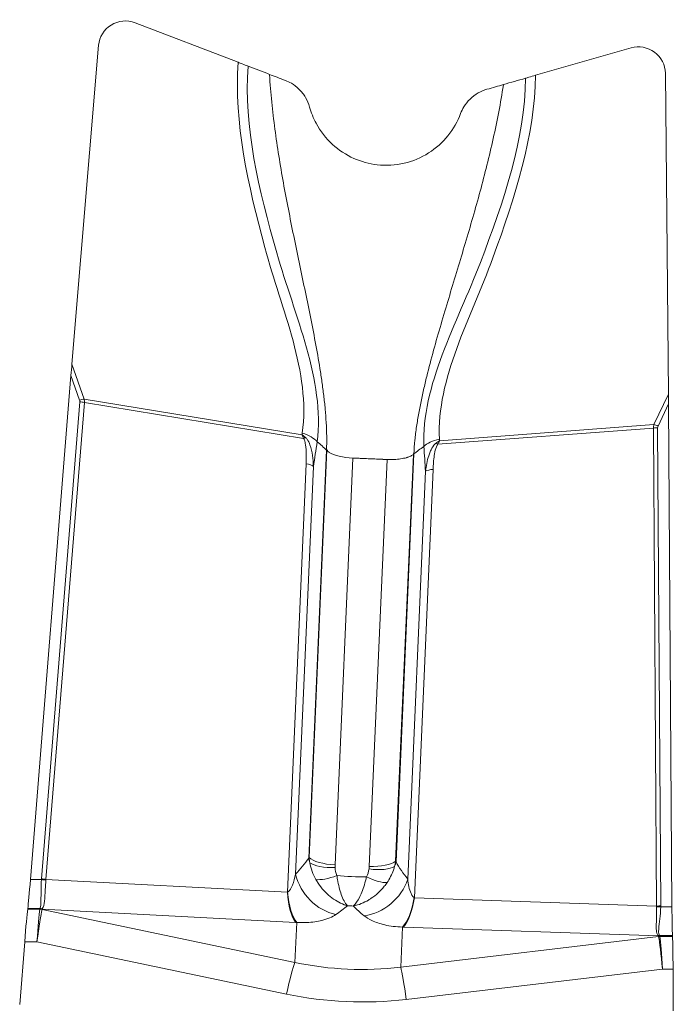
# Model space of a CAD drawing. Units: millimetres. Extents: x -98 to 38, y -81 to 74.
# Drawn here: x 5 to 10, y -60 to -53 of the extents above; entities that cross this region are included whole.
import ezdxf

# ---------------------------------------------------------------- set-up
doc = ezdxf.new("R2010")
doc.units = ezdxf.units.MM
doc.layers.add('1', color=4, linetype='CONTINUOUS')

msp = doc.modelspace()

# ---------------------------------------------------------------- linework, layer by layer
at = {"layer": '1', "lineweight": 18}
for p, q in [((5.6351, -52.959), (6.4138, -53.2579)), ((5.3603, -53.1296), (5.1587, -55.5355)), ((8.6596, -53.356), (9.3801, -53.1494)), ((9.6388, -53.3406), (9.6626, -55.7625)), ((5.1516, -55.6221), (4.8454, -59.425)), ((9.6632, -55.836), (9.6885, -59.6296)), ((4.8247, -59.6482), (4.8254, -59.6424)), ((4.9162, -59.6477), (4.9163, -59.6475)), ((9.6928, -59.8546), (9.6924, -59.8455)), ((4.7643, -60.3669), (4.8021, -59.8941)), ((9.6989, -60.4139), (9.697, -60.1001))]:
    msp.add_line(p, q, dxfattribs=at)
at = {"layer": '1', "lineweight": 13}
for p, q in [((5.1587, -55.5355), (5.2509, -55.7986)), ((5.2163, -55.8067), (5.1516, -55.6221)), ((9.5529, -55.9916), (9.6626, -55.7625)), ((4.9284, -59.4191), (5.2181, -55.8198)), ((5.2525, -55.8244), (4.9627, -59.4237)), ((5.2509, -55.7986), (6.8963, -56.0683)), ((6.9072, -56.0957), (5.2525, -55.8244)), ((9.6632, -55.836), (9.5836, -56.0023)), ((9.549, -56.0172), (7.9208, -56.14)), ((7.9341, -56.1136), (9.5529, -55.9916)), ((9.5731, -59.625), (9.549, -56.0172)), ((9.5806, -56.0152), (9.6046, -59.6229)), ((7.0808, -56.1845), (6.9464, -59.2618)), ((7.0843, -56.1817), (6.95, -59.2577)), ((7.7366, -56.2163), (7.6026, -59.2862)), ((7.7402, -56.2133), (7.6058, -59.2905)), ((6.9261, -56.2875), (6.785, -59.5194)), ((6.9816, -56.3068), (6.8473, -59.3839)), ((7.2791, -56.2437), (7.1451, -59.3135)), ((7.5374, -56.255), (7.4034, -59.3248)), ((7.8283, -56.3438), (7.6939, -59.4209)), ((7.8853, -56.3294), (7.7441, -59.5613)), ((4.8454, -59.425), (4.928, -59.425)), ((4.9627, -59.4237), (6.785, -59.5194)), ((7.7441, -59.5613), (9.5731, -59.625)), ((4.8247, -59.6482), (4.9162, -59.6477)), ((4.9173, -59.6424), (4.8254, -59.6424)), ((4.9163, -59.6475), (4.9165, -59.6453)), ((4.9339, -59.647), (4.9336, -59.6491)), ((4.9336, -59.6491), (6.8426, -60.0494)), ((6.8478, -59.7475), (4.9339, -59.647)), ((9.6045, -59.6296), (9.6885, -59.6296)), ((6.8557, -59.7479), (6.8426, -60.0494)), ((7.6406, -60.0852), (7.6538, -59.7828)), ((9.5879, -59.8501), (7.6617, -59.7831)), ((7.6406, -60.0852), (9.5882, -59.8552)), ((9.5882, -59.8552), (9.5879, -59.8501)), ((9.6924, -59.8455), (9.5956, -59.8455)), ((9.5972, -59.8496), (9.5974, -59.8547)), ((9.5975, -59.8551), (9.6928, -59.8546)), ((4.8948, -59.8936), (4.8021, -59.8941)), ((6.7779, -60.2885), (4.8948, -59.8936)), ((9.6161, -60.1006), (7.6823, -60.3289)), ((9.697, -60.1001), (9.6161, -60.1006))]:
    msp.add_line(p, q, dxfattribs=at)
at = {"layer": '1', "lineweight": 18, "extrusion": (0, 0, -1)}
for centre, major_axis, ratio, start_param, end_param in [((5.5611, -53.1449), (0.1951, 0.0513), 0.987233, -2.805036, -0.941208), ((9.4375, -53.341), (0.1898, -0.0681), 0.987844, -2.200561, -0.350555), ((5.1508, -55.6554), (0.0196, 0.2463), 0.007825, -1.43566, -1.063151), ((9.6616, -55.8751), (0.0012, -0.229), 0.00804, -2.084595, -1.742161), ((4.8487, -59.294), (0.0272, 0.37), 0.018209, 1.931361, 2.796275), ((4.7994, -60.0249), (0.0295, 0.4002), 0.018208, -1.239288, -0.345451), ((9.6945, -59.4975), (0, 0.37), 0.017455, -2.795741, -1.935869), ((9.6904, -60.2309), (0, 0.4), 0.017452, 0.345799, 1.237761)]:
    msp.add_ellipse(centre, major_axis=major_axis, ratio=ratio, start_param=start_param, end_param=end_param, dxfattribs=at)
at = {"layer": '1', "lineweight": 13}
for centre, major_axis, ratio, start_param, end_param in [((5.2163, -55.8421), (0.0944, 0.0331), 0.336419, 1.080833, 1.453342), ((5.2181, -55.8552), (0.0997, -0.008), 0.353057, 1.247575, 1.59921), ((9.5806, -56.0509), (0.1, 0.0007), 0.35701, 1.568415, 1.889186), ((9.5836, -56.038), (0.0902, -0.0432), 0.325905, 1.725595, 2.068029), ((6.8728, -56.1265), (0.0813, 0.0583), 0.056589, 0.911137, 1.094235), ((7.9524, -56.1737), (-0.0759, 0.0651), 0.056589, -1.094235, -0.911137), ((6.8918, -56.3183), (0.0999, -0.0044), 0.34202, 0.467174, 1.23482), ((7.9168, -56.3631), (0.0999, -0.0044), 0.34202, 1.906772, 2.674419), ((7.2956, -59.2337), (0.2771, -0.2452), 0.904652, -2.287188, -2.183122), ((7.1482, -59.2417), (0.2098, -0.0092), 0.34202, -2.792527, -1.570796), ((7.4065, -59.253), (0.2098, -0.0092), 0.34202, -1.570796, -0.349066), ((7.1483, -59.2615), (0.2097, 0.0107), 0.340666, -2.761603, -1.603143), ((7.4047, -59.2727), (0.208, -0.029), 0.340666, -1.538449, -0.379989), ((7.2603, -59.2321), (0.2974, 0.2201), 0.904652, -0.958471, -0.854404), ((4.928, -59.4604), (-0.0999, 0.0039), 0.35382, -1.906888, -1.556973), ((4.9284, -59.4545), (0.0997, -0.008), 0.353057, 1.247575, 1.59921), ((7.1798, -59.3414), (-0.2257, 0.2932), 0.87955, 1.096131, 2.340139), ((7.162, -59.3226), (-0.1927, -0.0836), 0.311051, 0.455875, 1.420594), ((7.3664, -59.3496), (0.2504, 0.2724), 0.87955, -2.340139, -1.096131), ((7.3857, -59.3324), (0.1846, -0.1), 0.311051, -1.420594, -0.455875), ((6.9121, -59.4054), (0.0194, 0.3695), 0.345678, 1.90266, 2.77199), ((6.92, -59.4058), (0.0161, 0.3697), 0.365917, 1.897342, 2.76878), ((7.6196, -59.4363), (0.0162, 0.3696), 0.365917, -2.76878, -1.897342), ((7.6275, -59.4366), (0.0129, 0.3698), 0.345678, -2.77199, -1.90266), ((4.9162, -59.7418), (-0.0987, 0.0161), 0.940003, -1.593324, -1.41887), ((4.9163, -59.7416), (-0.0992, 0.0124), 0.94059, -1.628729, -1.45406), ((4.9165, -59.7394), (0.0992, -0.0124), 0.94059, 1.512864, 1.687533), ((4.9173, -59.7365), (0.0932, -0.0363), 0.933385, 1.738565, 1.919862), ((9.6046, -59.6586), (0.1, 0.0007), 0.35701, 1.568415, 1.889186), ((9.6045, -59.6653), (0.0999, -0.0044), 0.356721, 1.586361, 1.905079), ((9.5956, -59.9396), (0.0826, 0.0563), 0.916602, 1.012049, 1.114908), ((9.5972, -59.9437), (0.0999, 0.0048), 0.94066, 1.525261, 1.617786), ((9.5974, -59.9488), (-0.0999, -0.0048), 0.94066, -1.616332, -1.523806), ((9.5975, -59.9492), (-0.0988, -0.0154), 0.939477, -1.716143, -1.623804), ((6.7731, -60.4193), (0.0821, 0.3915), 0.058412, 0.346444, 1.242522), ((7.6775, -60.4597), (-0.0469, 0.3972), 0.053157, -1.24166, -0.346338)]:
    msp.add_ellipse(centre, major_axis=major_axis, ratio=ratio, start_param=start_param, end_param=end_param, dxfattribs=at)
at = {"layer": '1', "lineweight": 13, "extrusion": (0, 0, -1)}
for centre, major_axis, ratio, start_param, end_param in [((4.9279, -55.8087), (0.2903, -0.0097), 0.321962, -0.124537, 0.015089), ((4.9279, -55.8441), (0.3241, 0.039), 0.568246, -0.035541, 0.104085), ((9.8978, -56.0631), (0.3473, -0.0612), 0.526875, 3.059053, -3.084506), ((9.8978, -56.0274), (0.3172, -0.0135), 0.294234, 3.127093, -3.016466), ((5.5619, -47.885), (0.2184, -11.4115), 0.163942, -0.761265, -0.737545), ((9.9766, -48.0778), (1.2121, 11.349), 0.163942, -2.404047, -2.380328), ((6.3033, -59.338), (1.375, 0.1031), 0.318906, -3.105137, -3.091756), ((6.3033, -59.3734), (1.3412, 0.0655), 0.257651, -3.111107, -3.097726), ((7.4113, -56.1791), (0.1407, 3.2231), 0.815207, 3.099011, -3.099011), ((6.767, -59.1752), (0.0093, -0.3459), 0.281003, -0.107744, -0.089852), ((7.7921, -59.22), (0.0394, 0.3437), 0.281018, -3.051734, -3.033842), ((4.8899, -60.0244), (0.0298, 0.4002), 0.012931, -1.238883, -0.345046), ((4.8899, -60.0244), (0.0509, 0.398), 0.031059, -1.240044, -0.346207), ((7.6602, -59.3506), (2.7437, 0.2971), 0.060035, -3.127417, -3.110373), ((3.1821, -59.6697), (1.7517, 0.0226), 0.076379, 0.015315, 0.017547), ((7.6602, -59.4447), (2.7268, 0.2051), 0.046428, -3.119266, -3.102223), ((7.4169, -56.0526), (0.1559, 3.5705), 0.839418, 3.134136, -3.134136), ((8.1126, -59.4535), (1.46, -0.186), 0.235034, -0.041918, -0.027013), ((8.1126, -59.4178), (1.4906, -0.2254), 0.291704, -0.046067, -0.031163), ((6.7028, -59.5173), (0.4636, -0.1159), 0.431952, 1.128962, 1.146855), ((7.8262, -59.5664), (0.4719, 0.0751), 0.431945, 1.994725, 2.012617), ((4.4797, -59.3271), (5.1084, -0.5243), 0.025361, -0.033722, -0.010769), ((12.8457, -59.8501), (3.2575, 0.0046), 0.041511, 3.134027, 3.137384), ((9.6113, -60.2313), (0.0302, -0.3992), 0.038708, -2.793527, -1.901565), ((4.4797, -59.2331), (5.1175, -0.6175), 0.032585, -0.028496, -0.005543), ((12.8314, -59.7563), (3.234, 0.0984), 0.031503, 3.137662, 3.141026), ((9.6113, -60.2313), (0.019, -0.3999), 0.029078, -2.794477, -1.902515), ((7.4043, -56.3405), (0.1569, 3.7606), 0.797045, 3.010484, -3.005645), ((7.4091, -56.2097), (0.1722, 4.1362), 0.8213, 3.010529, -3.0056)]:
    msp.add_ellipse(centre, major_axis=major_axis, ratio=ratio, start_param=start_param, end_param=end_param, dxfattribs=at)
at = {"layer": '1', "lineweight": 13}
for points, knots in [([(6.898, -56.0561), (6.9615, -55.5979), (6.7416, -55.1238), (6.4886, -54.1886), (6.3804, -53.7074), (6.4138, -53.2579)], [0, 0, 0, 0, 0.5, 0.5, 1, 1, 1, 1]), ([(6.4882, -53.2865), (6.4532, -53.7409), (6.5703, -54.224), (6.8398, -55.1671), (7.0686, -55.6616), (7.0106, -56.1218)], [0, 0, 0, 0, 0.5, 0.5, 1, 1, 1, 1]), ([(7.8156, -56.157), (7.7943, -55.7015), (8.0663, -55.2271), (8.4178, -54.3099), (8.5783, -53.836), (8.583, -53.378)], [0, 0, 0, 0, 0.5, 0.5, 1, 1, 1, 1]), ([(8.6596, -53.356), (8.6538, -53.8071), (8.5034, -54.2784), (8.1698, -55.1877), (7.9103, -55.6441), (7.9334, -56.1013)], [0, 0, 0, 0, 0.5, 0.5, 1, 1, 1, 1]), ([(6.8963, -56.0683), (6.897, -56.0689), (6.8978, -56.0695), (6.8987, -56.0701), (6.8988, -56.0702), (6.8994, -56.0707), (6.8999, -56.071), (6.9014, -56.0722), (6.9025, -56.073), (6.9056, -56.0754), (6.9075, -56.0769), (6.9131, -56.0813), (6.9166, -56.0842), (6.92, -56.0872)], [0, 0, 0, 0, 0.094301, 0.094301, 0.108573, 0.108573, 0.166683, 0.166683, 0.302273, 0.302273, 0.548782, 0.548782, 1, 1, 1, 1]), ([(6.9072, -56.0957), (6.9056, -56.0915), (6.9041, -56.0873), (6.9015, -56.0809), (6.9006, -56.0787), (6.8992, -56.0752), (6.8987, -56.074), (6.898, -56.0723), (6.8977, -56.0717), (6.8975, -56.0711), (6.8974, -56.071), (6.897, -56.07), (6.8966, -56.0692), (6.8963, -56.0683)], [0, 0, 0, 0, 0.451551, 0.451551, 0.697976, 0.697976, 0.833469, 0.833469, 0.891424, 0.891424, 0.905696, 0.905696, 1, 1, 1, 1]), ([(6.92, -56.0872), (6.9251, -56.0915), (6.9296, -56.0966), (6.9431, -56.1149), (6.95, -56.1297), (6.9744, -56.1964), (6.9794, -56.2525), (6.9816, -56.3068)], [0, 0, 0, 0, 0.085108, 0.085108, 0.287648, 0.287648, 1, 1, 1, 1]), ([(6.9261, -56.2875), (6.9282, -56.2399), (6.9294, -56.1917), (6.9203, -56.1314), (6.918, -56.1192), (6.9118, -56.1037), (6.91, -56.0998), (6.9074, -56.0961), (6.9073, -56.0959), (6.9072, -56.0957)], [0, 0, 0, 0, 0.747736, 0.747736, 0.934365, 0.934365, 0.996576, 0.996576, 1, 1, 1, 1]), ([(7.8283, -56.3438), (7.8295, -56.3342), (7.8309, -56.3245), (7.8388, -56.2753), (7.8474, -56.2353), (7.8651, -56.192), (7.8675, -56.1864), (7.8778, -56.1653), (7.8872, -56.1499), (7.9026, -56.1352), (7.9056, -56.1326), (7.9088, -56.1304)], [0, 0, 0, 0, 0.126149, 0.126149, 0.648857, 0.648857, 0.726875, 0.726875, 0.950286, 0.950286, 1, 1, 1, 1]), ([(7.9208, -56.14), (7.9192, -56.1419), (7.9177, -56.144), (7.9068, -56.162), (7.9028, -56.1803), (7.8919, -56.2329), (7.8888, -56.2681), (7.8861, -56.3119), (7.8856, -56.3207), (7.8853, -56.3294)], [0, 0, 0, 0, 0.036547, 0.036547, 0.313972, 0.313972, 0.863139, 0.863139, 1, 1, 1, 1]), ([(7.9088, -56.1304), (7.9125, -56.1277), (7.9162, -56.1251), (7.9221, -56.1212), (7.9242, -56.1199), (7.9274, -56.1178), (7.9286, -56.117), (7.9303, -56.116), (7.9308, -56.1157), (7.9314, -56.1153), (7.9315, -56.1152), (7.9325, -56.1146), (7.9333, -56.1141), (7.9341, -56.1136)], [0, 0, 0, 0, 0.451218, 0.451218, 0.697727, 0.697727, 0.833317, 0.833317, 0.891427, 0.891427, 0.905699, 0.905699, 1, 1, 1, 1]), ([(7.9341, -56.1136), (7.9336, -56.1144), (7.9332, -56.1152), (7.9327, -56.1162), (7.9327, -56.1163), (7.9323, -56.1169), (7.9321, -56.1174), (7.9312, -56.1191), (7.9306, -56.1202), (7.9288, -56.1236), (7.9277, -56.1257), (7.9247, -56.1319), (7.9227, -56.1359), (7.9208, -56.14)], [0, 0, 0, 0, 0.094304, 0.094304, 0.108576, 0.108576, 0.166531, 0.166531, 0.302024, 0.302024, 0.548449, 0.548449, 1, 1, 1, 1]), ([(7.5378, -59.4475), (7.558, -59.4186), (7.5742, -59.3865), (7.5889, -59.3441), (7.5917, -59.335), (7.5942, -59.3258)], [0, 0, 0, 0, 0.789068, 0.789068, 1, 1, 1, 1]), ([(4.9173, -59.6424), (4.9239, -59.629), (4.9246, -59.609), (4.9254, -59.5593), (4.9252, -59.5289), (4.9261, -59.4734), (4.9268, -59.4496), (4.928, -59.425)], [0, 0, 0, 0, 0.378112, 0.378112, 0.754171, 0.754171, 1, 1, 1, 1]), ([(4.9623, -59.4284), (4.9606, -59.4529), (4.9591, -59.4766), (4.9558, -59.5322), (4.954, -59.5624), (4.9483, -59.612), (4.9445, -59.6318), (4.9352, -59.6447)], [0, 0, 0, 0, 0.242776, 0.242776, 0.61682, 0.61682, 1, 1, 1, 1]), ([(6.7867, -59.5188), (6.7879, -59.5183), (6.789, -59.5178), (6.7946, -59.5145), (6.7983, -59.5109), (6.8119, -59.4952), (6.8185, -59.4808), (6.8347, -59.4399), (6.8417, -59.412), (6.8473, -59.3839)], [0, 0, 0, 0, 0.022672, 0.022672, 0.121273, 0.121273, 0.430949, 0.430949, 1, 1, 1, 1]), ([(7.2386, -59.622), (7.2375, -59.6217), (7.2365, -59.6214), (7.2284, -59.6189), (7.2214, -59.6165), (7.1781, -59.6001), (7.142, -59.5791), (7.0752, -59.5249), (7.0437, -59.4904), (7.0118, -59.443), (7.006, -59.4336), (7.0005, -59.424)], [0, 0, 0, 0, 0.011687, 0.011687, 0.087476, 0.087476, 0.488021, 0.488021, 0.902979, 0.902979, 1, 1, 1, 1]), ([(7.2386, -59.622), (7.2382, -59.6216), (7.2378, -59.6211), (7.2209, -59.602), (7.205, -59.5729), (7.1804, -59.5046), (7.1706, -59.4662), (7.1618, -59.4147), (7.1603, -59.4046), (7.1589, -59.3944)], [0, 0, 0, 0, 0.011607, 0.011607, 0.489756, 0.489756, 0.903352, 0.903352, 1, 1, 1, 1]), ([(7.2833, -59.624), (7.2838, -59.6236), (7.2842, -59.6232), (7.2998, -59.6083), (7.3152, -59.5865), (7.3321, -59.5539), (7.3347, -59.5486), (7.3513, -59.5127), (7.3643, -59.4757), (7.3776, -59.4252), (7.3802, -59.4148), (7.3826, -59.4041)], [0, 0, 0, 0, 0.01164, 0.01164, 0.41305, 0.41305, 0.487216, 0.487216, 0.898221, 0.898221, 1, 1, 1, 1]), ([(7.6939, -59.4209), (7.696, -59.4399), (7.6988, -59.4589), (7.7066, -59.4957), (7.7114, -59.5137), (7.7223, -59.5376), (7.726, -59.5446), (7.7342, -59.5545), (7.7379, -59.5581), (7.7425, -59.5605)], [0, 0, 0, 0, 0.380951, 0.380951, 0.748548, 0.748548, 0.903622, 0.903622, 1, 1, 1, 1]), ([(7.2833, -59.624), (7.2844, -59.6238), (7.2855, -59.6235), (7.324, -59.6154), (7.3622, -59.6002), (7.4048, -59.5748), (7.4115, -59.5705), (7.454, -59.5418), (7.4881, -59.5107), (7.5242, -59.4662), (7.5312, -59.457), (7.5378, -59.4475)], [0, 0, 0, 0, 0.01169, 0.01169, 0.412675, 0.412675, 0.48756, 0.48756, 0.898091, 0.898091, 1, 1, 1, 1]), ([(9.5856, -59.8468), (9.5829, -59.8443), (9.5808, -59.8416), (9.5729, -59.8276), (9.5714, -59.8132), (9.5698, -59.7754), (9.5706, -59.7503), (9.572, -59.6944), (9.5728, -59.6631), (9.5732, -59.6302)], [0, 0, 0, 0, 0.073839, 0.073839, 0.343457, 0.343457, 0.672648, 0.672648, 1, 1, 1, 1]), ([(9.6045, -59.6296), (9.6027, -59.6624), (9.6, -59.6936), (9.5943, -59.7494), (9.591, -59.7744), (9.5886, -59.8013), (9.5882, -59.8071), (9.5877, -59.8259), (9.5884, -59.8373), (9.5956, -59.8455)], [0, 0, 0, 0, 0.331678, 0.331678, 0.662806, 0.662806, 0.759335, 0.759335, 1, 1, 1, 1]), ([(7.1515, -59.688), (7.1249, -59.7058), (7.089, -59.7215), (7.0123, -59.7408), (6.9742, -59.7465), (6.9083, -59.7496), (6.8823, -59.7495), (6.8557, -59.7479)], [0, 0, 0, 0, 0.457246, 0.457246, 0.798537, 0.798537, 1, 1, 1, 1]), ([(7.6538, -59.7828), (7.6062, -59.7814), (7.561, -59.7756), (7.4843, -59.7581), (7.4512, -59.7466), (7.4002, -59.7225), (7.3804, -59.7102), (7.3643, -59.6973)], [0, 0, 0, 0, 0.363459, 0.363459, 0.708127, 0.708127, 1, 1, 1, 1])]:
    msp.add_open_spline(points, degree=3, knots=knots, dxfattribs=at)
at = {"layer": '1', "lineweight": 18}
for points, knots in [([(6.4882, -53.2865), (6.4751, -53.2814), (6.4597, -53.2755), (6.4339, -53.2656), (6.4239, -53.2618), (6.4138, -53.2579)], [0, 0, 0, 0, 0.633656, 0.633656, 1, 1, 1, 1]), ([(7.0808, -56.1845), (7.0823, -56.1497), (7.083, -56.0802), (7.0791, -55.9766), (7.0711, -55.8737), (7.0601, -55.7714), (7.0466, -55.6696), (7.026, -55.5345), (6.9964, -55.3667), (6.9572, -55.1663), (6.9023, -54.8999), (6.8318, -54.5675), (6.7661, -54.2337), (6.7201, -53.9647), (6.6902, -53.7619), (6.6659, -53.5577), (6.6543, -53.4195), (6.65, -53.3497), (6.65, -53.3486)], [0, 0, 0, 0, 0.035674, 0.071348, 0.107023, 0.142697, 0.178371, 0.214045, 0.285394, 0.356742, 0.428091, 0.570788, 0.713485, 0.784833, 0.856182, 0.92753, 0.998879, 1, 1, 1, 1]), ([(6.953, -53.5951), (6.9461, -53.5705), (6.9358, -53.5459), (6.9089, -53.5001), (6.8919, -53.4785), (6.8552, -53.4429), (6.8354, -53.428), (6.8008, -53.4078), (6.786, -53.4008), (6.7714, -53.3952)], [0, 0, 0, 0, 0.275461, 0.275461, 0.552757, 0.552757, 0.811874, 0.811874, 1, 1, 1, 1]), ([(8.6596, -53.356), (8.6418, -53.3611), (8.6242, -53.3661), (8.5995, -53.3732), (8.5909, -53.3757), (8.583, -53.378)], [0, 0, 0, 0, 0.636133, 0.636133, 1, 1, 1, 1]), ([(8.4165, -53.4257), (8.4163, -53.4268), (8.4059, -53.496), (8.3824, -53.6326), (8.3404, -53.8339), (8.2929, -54.0334), (8.2237, -54.2973), (8.1291, -54.6242), (8.0299, -54.9492), (7.9519, -55.2097), (7.8954, -55.4059), (7.8514, -55.5706), (7.8191, -55.7033), (7.7968, -55.8035), (7.7769, -55.9045), (7.76, -56.0064), (7.747, -56.1092), (7.7417, -56.1785), (7.7402, -56.2133)], [0, 0, 0, 0, 0.001121, 0.07247, 0.143818, 0.215167, 0.286515, 0.429212, 0.571909, 0.643258, 0.714606, 0.785955, 0.821629, 0.857303, 0.892977, 0.928652, 0.964326, 1, 1, 1, 1]), ([(8.2915, -53.4616), (8.27, -53.4677), (8.2476, -53.4768), (8.2042, -53.5014), (8.1829, -53.5174), (8.1466, -53.5529), (8.1309, -53.5726), (8.1081, -53.6099), (8.0997, -53.6273), (8.0932, -53.6449)], [0, 0, 0, 0, 0.270927, 0.270927, 0.543745, 0.543745, 0.798622, 0.798622, 1, 1, 1, 1]), ([(8.0932, -53.6449), (8.0711, -53.7039), (8.0385, -53.7615), (7.9569, -53.8624), (7.9069, -53.9071), (7.7953, -53.9776), (7.732, -54.0041), (7.6014, -54.0344), (7.5313, -54.0386), (7.4029, -54.0241), (7.3427, -54.0076), (7.2286, -53.9568), (7.1734, -53.9207), (7.0764, -53.8319), (7.0339, -53.7771), (6.9813, -53.679), (6.9646, -53.6372), (6.953, -53.5951)], [0, 0, 0, 0, 0.129844, 0.129844, 0.259454, 0.259454, 0.392257, 0.392257, 0.527213, 0.527213, 0.648463, 0.648463, 0.776192, 0.776192, 0.910489, 0.910489, 1, 1, 1, 1]), ([(7.0808, -56.1845), (7.0818, -56.1839), (7.083, -56.1844), (7.084, -56.1824), (7.0842, -56.182), (7.0843, -56.1817)], [0, 0, 0, 0, 0.85173, 0.85173, 1, 1, 1, 1]), ([(7.0843, -56.1817), (7.0844, -56.1815), (7.0845, -56.1812), (7.0848, -56.181), (7.0849, -56.1809), (7.0852, -56.181), (7.0854, -56.1811), (7.0857, -56.1814), (7.0859, -56.1817), (7.0863, -56.1827), (7.0866, -56.1834), (7.0872, -56.1855), (7.0876, -56.1869), (7.0883, -56.1897), (7.0886, -56.1911), (7.089, -56.1925)], [0, 0, 0, 0, 0.083346, 0.083346, 0.153911, 0.153911, 0.224659, 0.224659, 0.315756, 0.315756, 0.477463, 0.477463, 0.737683, 0.737683, 1, 1, 1, 1]), ([(7.089, -56.1925), (7.0891, -56.1926), (7.0924, -56.1954), (7.0966, -56.1984), (7.1012, -56.2013), (7.1017, -56.2016)], [0, 0, 0, 0, 0.031916, 0.908009, 1, 1, 1, 1]), ([(7.5374, -56.2549), (7.5553, -56.2553), (7.591, -56.2561), (7.6415, -56.25), (7.6717, -56.2444), (7.6858, -56.2406), (7.6872, -56.2402), (7.6879, -56.24), (7.6882, -56.24), (7.6883, -56.2399), (7.6884, -56.2399), (7.6884, -56.2399), (7.6884, -56.2399), (7.6884, -56.2399), (7.6885, -56.2399), (7.6885, -56.2399), (7.6885, -56.2399), (7.6885, -56.2399), (7.6886, -56.2398), (7.6886, -56.2398), (7.6886, -56.2398), (7.6886, -56.2398), (7.6887, -56.2398), (7.6887, -56.2398), (7.6887, -56.2398), (7.6887, -56.2398), (7.6888, -56.2398), (7.6888, -56.2398), (7.6888, -56.2398), (7.6888, -56.2398), (7.6889, -56.2398), (7.6889, -56.2398), (7.6889, -56.2397), (7.6889, -56.2397), (7.689, -56.2397), (7.689, -56.2397), (7.689, -56.2397), (7.689, -56.2397), (7.6891, -56.2397), (7.6891, -56.2397), (7.6891, -56.2397), (7.6891, -56.2397), (7.6892, -56.2397), (7.6892, -56.2397), (7.6892, -56.2397), (7.6892, -56.2396), (7.6893, -56.2396), (7.6893, -56.2396), (7.6893, -56.2396), (7.6893, -56.2396), (7.6894, -56.2396), (7.6894, -56.2396), (7.6894, -56.2396), (7.6894, -56.2396), (7.6894, -56.2396), (7.6895, -56.2396), (7.6895, -56.2396), (7.6895, -56.2396), (7.6895, -56.2396), (7.6895, -56.2396), (7.6896, -56.2395), (7.6896, -56.2395), (7.6896, -56.2395), (7.6896, -56.2395), (7.6896, -56.2395), (7.6897, -56.2395), (7.6897, -56.2395), (7.6897, -56.2395), (7.6897, -56.2395), (7.6897, -56.2395), (7.6897, -56.2395), (7.6898, -56.2395), (7.6898, -56.2395), (7.6898, -56.2395), (7.6898, -56.2395), (7.6898, -56.2395), (7.6899, -56.2395), (7.6899, -56.2394), (7.6899, -56.2394), (7.6899, -56.2394), (7.6899, -56.2394), (7.69, -56.2394), (7.69, -56.2394), (7.69, -56.2394), (7.69, -56.2394), (7.69, -56.2394), (7.69, -56.2394), (7.6901, -56.2394), (7.6901, -56.2394), (7.6901, -56.2394), (7.6901, -56.2394), (7.6901, -56.2394), (7.6902, -56.2394), (7.6902, -56.2394), (7.6902, -56.2394), (7.6902, -56.2393), (7.6902, -56.2393), (7.6902, -56.2393), (7.6903, -56.2393), (7.6903, -56.2393), (7.6903, -56.2393), (7.6903, -56.2393), (7.6903, -56.2393), (7.6904, -56.2393), (7.6904, -56.2393), (7.6904, -56.2393), (7.6904, -56.2393), (7.6904, -56.2393), (7.6904, -56.2393), (7.6905, -56.2393), (7.6905, -56.2393), (7.6905, -56.2393), (7.6905, -56.2393), (7.6905, -56.2392), (7.6906, -56.2392), (7.6906, -56.2392), (7.6906, -56.2392), (7.6906, -56.2392), (7.6906, -56.2392), (7.6907, -56.2392), (7.6916, -56.2389), (7.6956, -56.2376), (7.7053, -56.2337), (7.7128, -56.2306), (7.7178, -56.2285)], [0, 0, 0, 0, 0.249611, 0.499769, 0.749978, 0.765587, 0.773385, 0.777282, 0.779231, 0.779474, 0.779596, 0.779718, 0.779962, 0.780083, 0.780205, 0.780449, 0.78057, 0.780692, 0.780936, 0.781057, 0.781179, 0.781423, 0.781544, 0.781666, 0.78191, 0.782031, 0.782153, 0.782397, 0.782518, 0.78264, 0.782884, 0.783005, 0.783127, 0.783371, 0.783492, 0.783614, 0.783858, 0.783979, 0.784101, 0.784345, 0.784466, 0.784588, 0.784832, 0.784953, 0.785075, 0.785319, 0.78544, 0.785562, 0.785806, 0.785927, 0.786049, 0.786293, 0.786414, 0.786536, 0.78678, 0.786901, 0.787023, 0.787145, 0.787267, 0.787388, 0.78751, 0.787632, 0.787754, 0.787875, 0.787997, 0.788119, 0.78824, 0.788362, 0.788484, 0.788606, 0.788727, 0.788849, 0.788971, 0.789093, 0.789214, 0.789336, 0.789458, 0.78958, 0.789701, 0.789823, 0.789945, 0.790066, 0.790188, 0.79031, 0.790432, 0.790553, 0.790675, 0.790797, 0.790919, 0.79104, 0.791162, 0.791284, 0.791405, 0.791527, 0.791649, 0.791771, 0.791892, 0.792014, 0.792136, 0.792258, 0.792379, 0.792501, 0.792623, 0.792744, 0.792866, 0.792988, 0.79311, 0.793231, 0.793353, 0.793475, 0.793596, 0.793718, 0.79384, 0.793962, 0.794083, 0.794205, 0.794327, 0.794449, 0.79457, 0.794814, 0.796761, 0.812337, 0.874653, 1, 1, 1, 1]), ([(7.7369, -56.2102), (7.737, -56.2106), (7.7371, -56.2109), (7.7379, -56.213), (7.7392, -56.2126), (7.7402, -56.2133)], [0, 0, 0, 0, 0.148593, 0.148593, 1, 1, 1, 1]), ([(7.2791, -56.2437), (7.281, -56.2438), (7.2831, -56.2438), (7.2852, -56.2439), (7.2854, -56.2439)], [0, 0, 0, 0, 0.887072, 1, 1, 1, 1]), ([(7.2854, -56.2439), (7.2934, -56.2443), (7.3022, -56.2447), (7.311, -56.2451), (7.3117, -56.2451)], [0, 0, 0, 0, 0.911188, 1, 1, 1, 1]), ([(7.3117, -56.2451), (7.3151, -56.2452), (7.3225, -56.2456), (7.3333, -56.246), (7.3406, -56.2464), (7.3439, -56.2465)], [0, 0, 0, 0, 0.311365, 0.695458, 1, 1, 1, 1]), ([(7.3439, -56.2465), (7.3489, -56.2467), (7.3703, -56.2477), (7.3918, -56.2486), (7.4083, -56.2493)], [0, 0, 0, 0, 0.23182, 1, 1, 1, 1]), ([(7.4083, -56.2493), (7.4247, -56.25), (7.4462, -56.251), (7.4676, -56.2519), (7.4726, -56.2521)], [0, 0, 0, 0, 0.768182, 1, 1, 1, 1]), ([(7.4726, -56.2521), (7.4759, -56.2523), (7.4833, -56.2526), (7.494, -56.2531), (7.5014, -56.2534), (7.5048, -56.2535)], [0, 0, 0, 0, 0.304545, 0.688636, 1, 1, 1, 1]), ([(7.5048, -56.2535), (7.5056, -56.2536), (7.5143, -56.2539), (7.5231, -56.2543), (7.5311, -56.2547)], [0, 0, 0, 0, 0.088812, 1, 1, 1, 1]), ([(7.5311, -56.2547), (7.5314, -56.2547), (7.5334, -56.2548), (7.5355, -56.2549), (7.5373, -56.255)], [0, 0, 0, 0, 0.11403, 1, 1, 1, 1])]:
    msp.add_open_spline(points, degree=3, knots=knots, dxfattribs=at)
for points, degree in [([(6.4882, -53.2865), (6.5421, -53.3072), (6.596, -53.3279), (6.65, -53.3486)], 3), ([(6.65, -53.3486), (6.6872, -53.3629), (6.7281, -53.3786), (6.7714, -53.3952)], 3), ([(8.583, -53.378), (8.5275, -53.3939), (8.472, -53.4098), (8.4165, -53.4257)], 3), ([(8.2915, -53.4616), (8.336, -53.4488), (8.3781, -53.4367), (8.4165, -53.4257)], 3), ([(7.2791, -56.2437), (7.2077, -56.2406), (7.1381, -56.224), (7.1017, -56.2016)], 3), ([(7.7366, -56.2163), (7.7316, -56.2206), (7.7253, -56.2247), (7.7178, -56.2285)], 3), ([(7.7369, -56.2102), (7.7366, -56.2163)], 1)]:
    msp.add_open_spline(points, degree=degree, dxfattribs=at)
at = {"layer": '1', "lineweight": 13}
for points, weights in [([(6.8963, -56.0683), (6.8971, -56.0622), (6.898, -56.0561)], [0.500000073781, 0.499999926219, 0.500000073781]), ([(7.9334, -56.1013), (7.9338, -56.1075), (7.9341, -56.1136)], [0.500000072261, 0.499999927739, 0.500000072261]), ([(6.9464, -59.2618), (6.9482, -59.2597), (6.95, -59.2577)], [0.500000054579, 0.499999945421, 0.500000054579]), ([(7.6026, -59.2862), (7.6042, -59.2884), (7.6058, -59.2905)], [0.500000054502, 0.499999945498, 0.500000054502])]:
    msp.add_rational_spline(points, weights, degree=2, dxfattribs=at)
for points in [[(6.898, -56.0562), (6.9477, -56.0707), (6.9892, -56.0949), (7.0106, -56.1217)], [(7.0106, -56.1218), (7.0367, -56.1424), (7.0601, -56.1633), (7.0808, -56.1845)], [(7.7402, -56.2133), (7.7626, -56.194), (7.7877, -56.1752), (7.8155, -56.157)], [(7.8156, -56.1568), (7.8391, -56.132), (7.8827, -56.1115), (7.9334, -56.1014)], [(6.8473, -59.3839), (6.8852, -59.345), (6.9181, -59.3039), (6.9464, -59.2618)], [(6.9549, -59.2979), (6.9526, -59.2846), (6.951, -59.2712), (6.95, -59.2577)], [(7.5942, -59.3258), (7.5977, -59.3128), (7.6005, -59.2995), (7.6026, -59.2862)], [(7.0005, -59.424), (6.9782, -59.3854), (6.9627, -59.342), (6.9549, -59.2979)], [(7.1451, -59.3135), (7.1448, -59.3201), (7.1448, -59.3266), (7.1451, -59.3332)], [(7.1451, -59.3332), (7.1462, -59.354), (7.1505, -59.3751), (7.1589, -59.3944)], [(7.3826, -59.4041), (7.3926, -59.3856), (7.3987, -59.365), (7.4016, -59.3444)], [(7.4016, -59.3444), (7.4025, -59.3379), (7.4031, -59.3313), (7.4034, -59.3248)], [(7.6058, -59.2905), (7.6304, -59.335), (7.6595, -59.3788), (7.6939, -59.4209)], [(7.2386, -59.622), (7.212, -59.6448), (7.183, -59.6669), (7.1515, -59.688)], [(7.3643, -59.6973), (7.3348, -59.6735), (7.3078, -59.649), (7.2833, -59.624)]]:
    msp.add_open_spline(points, degree=3, dxfattribs=at)

doc.saveas('drawing.dxf')
